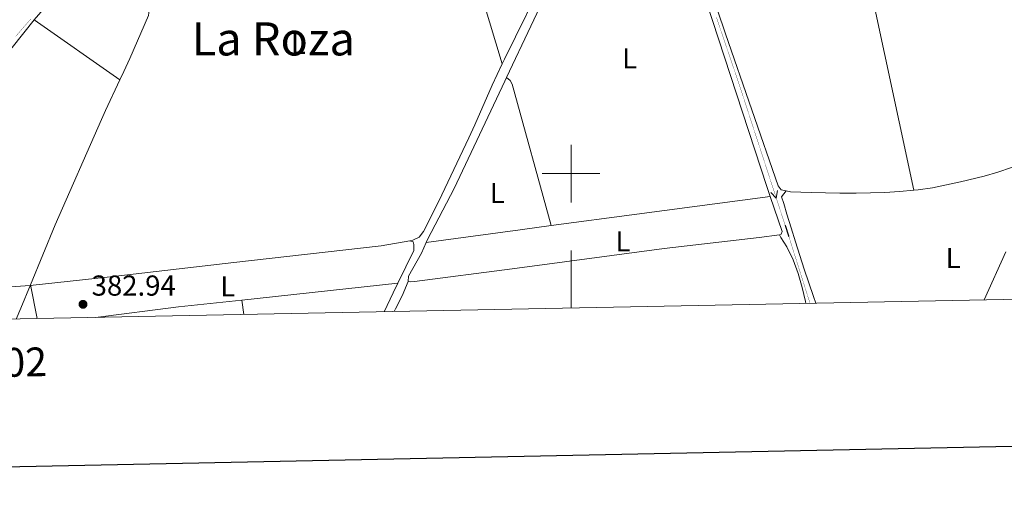
# Model space of a CAD drawing. Units: metres. Extents: x 634326 to 638838, y 711037 to 714095.
# Drawn here: x 635309 to 635650, y 711387 to 711553 of the extents above; entities that cross this region are included whole.
import ezdxf
from ezdxf.enums import TextEntityAlignment as Align

# ---------------------------------------------------------------- set-up
doc = ezdxf.new("R2010")
doc.units = ezdxf.units.M
doc.header["$MEASUREMENT"] = 0
for name, color, linetype, lineweight in [('Carátula', 7, 'Continuous', 5), ('Elementos auxiliares', 7, 'Continuous', 5), ('Entidades rústicas y varios', 7, 'Continuous', 5), ('Hidrografía', 7, 'Continuous', 5), ('Líneas de conducción', 7, 'Continuous', 5), ('Relieve y altimetría', 7, 'Continuous', 5), ('Textos de rotulación', 7, 'Continuous', 5)]:
    doc.layers.add(name, color=color, linetype=linetype, lineweight=lineweight)
doc.styles.add('Style-arial', font='arial.shx', dxfattribs={"bigfont": 'arialbig.shx'})
doc.styles.add('Style-Arial Narrow', font='txt')
doc.styles.add('Style-Times New Roman', font='txt')

# ---------------------------------------------------------------- blocks, each defined once
blk = doc.blocks.new('5PATER')
at = {"layer": 'Relieve y altimetría', "linetype": 'Continuous', "lineweight": 5}
h = blk.add_hatch(color=250, dxfattribs=at)
edge = h.paths.add_edge_path()
edge.add_ellipse((0, 0), major_axis=(-1.095731442945027, -1.110710700472634), ratio=0.9994222409660319, start_angle=0, end_angle=360)

msp = doc.modelspace()

# ---------------------------------------------------------------- hatches: boundary and pattern name
at = {"layer": 'Hidrografía', "linetype": 'Continuous', "lineweight": 5, "extrusion": (-0.0003032162429555008, 0.0009291995927619452, -0.9999995223238993)}
msp.add_hatch(color=5, dxfattribs=at).paths.add_polyline_path([(-635559.167213578, 711527.8787884377), (-635559.2622800304, 711527.90981052), (-635558.2821078883, 711530.913525356), (-635558.0123873858, 711531.7100568793), (-635557.9176703114, 711531.6779839024), (-635558.1872132155, 711530.881976859)])
at = {"layer": 'Hidrografía', "linetype": 'Continuous', "lineweight": 5, "extrusion": (-0.0003248543499583533, 0.001023968896372693, -0.9999994229785087)}
msp.add_hatch(color=5, dxfattribs=at).paths.add_polyline_path([(-635575.2846653783, 711478.4469946488), (-635575.3799835739, 711478.477234384), (-635575.3296673878, 711478.6358352448), (-635574.1402748714, 711482.2807008023), (-635574.0452084194, 711482.2496787179), (-635575.2344734566, 711478.6052038178)])

# ---------------------------------------------------------------- linework, layer by layer
at = {"layer": 'Carátula', "color": 7, "linetype": 'Continuous', "lineweight": 5}
for p, q in [((635500, 711490), (635500, 711510)), ((635490, 711500), (635510, 711500)), ((635500, 711453.3400000001), (635500, 711473.3400000001))]:
    msp.add_line(p, q, dxfattribs=at)
at = {"layer": 'Carátula', "color": 7, "linetype": 'Continuous', "lineweight": 25, "flags": 128}
msp.add_lwpolyline([(635135, 713810.26), (635184.5800000001, 711395.79), (638738.81, 711468.76), (638689.3, 713880.23), (635135, 713810.26)], dxfattribs=at)
at = {"layer": 'Carátula', "color": 7, "linetype": 'Continuous', "lineweight": 5}
msp.add_3dface([(634383.97, 711037.46), (638838.1100000001, 711125.1499999999), (638779.6499999999, 714094.5700000001), (634325.52, 714006.8800000001)], dxfattribs=at)
at = {"layer": 'Elementos auxiliares', "color": 250, "linetype": 'Continuous', "lineweight": 5}
msp.add_3dface([(635250.02, 711448.4199999999), (635205.06, 713761.77), (638625.47, 713829.1699999999), (638671.5800000001, 711515.78)], dxfattribs=at)
at = {"layer": 'Entidades rústicas y varios', "color": 92, "linetype": 'Continuous', "lineweight": 5}
for p, q in [((635313.77, 711553.3999999999, 382.5), (635343.53, 711532.56, 382.44)), ((635312.5, 711461.45, 382.53), (635314.8500000001, 711449.7, 382.44)), ((635385.77, 711456.1200000001, 382.69), (635439.96, 711461.95, 382.65)), ((635386.47, 711451.1100000001, 382.66), (635385.77, 711456.1200000001, 382.69))]:
    msp.add_line(p, q, dxfattribs=at)
at = {"layer": 'Entidades rústicas y varios', "color": 92, "linetype": 'Continuous', "lineweight": 5, "extrusion": (0.13116915355976, -0.9911824929423246, 0.01875949996813852), "elevation": -621844.1915141123, "flags": 128}
msp.add_lwpolyline([(723341.4015931215, 12050.37665476038), (723371.370393517, 12050.28663891985), (723418.0546014507, 12050.57668996156)], dxfattribs=at)
at = {"layer": 'Entidades rústicas y varios', "color": 92, "linetype": 'Continuous', "lineweight": 5, "extrusion": (-0.0815408574913104, 0.630319088697301, 0.7720420551908982), "elevation": 396937.5237008326, "flags": 128}
msp.add_lwpolyline([(-721477.4354570233, -481565.7983559392), (-721510.336965085, -481566.0972995129), (-721521.2014242066, -481566.1445011301)], dxfattribs=at)
at = {"layer": 'Entidades rústicas y varios', "color": 92, "linetype": 'Continuous', "lineweight": 5, "extrusion": (-0.7671872086584753, 0.3197476485845641, 0.5560442681077283), "elevation": -259702.794190894, "flags": 128}
msp.add_lwpolyline([(-901114.5881194752, 174202.3868644296), (-901105.8319675126, 174202.4229588812), (-901101.7011950566, 174202.3628014619)], dxfattribs=at)
at = {"layer": 'Entidades rústicas y varios', "color": 92, "linetype": 'Continuous', "lineweight": 5, "extrusion": (-0.2291135375370684, 0.108192503836949, 0.967368269600953), "elevation": -68242.88390443225, "flags": 128}
msp.add_lwpolyline([(-914675.3751268624, 262057.3647439929), (-914671.6855412037, 262057.3252767202), (-914664.4128702821, 262057.2858094475)], dxfattribs=at)
at = {"layer": 'Entidades rústicas y varios', "color": 92, "linetype": 'Continuous', "lineweight": 5, "extrusion": (0.03180316660599809, -0.2917692013657135, 0.9559598797691485), "elevation": -187007.86815037, "flags": 128}
msp.add_lwpolyline([(708686.2948561371, 610412.8190153758), (708715.3826011824, 610413.3641650584), (708737.3685293891, 610413.3300932033)], dxfattribs=at)
at = {"layer": 'Entidades rústicas y varios', "color": 92, "linetype": 'Continuous', "lineweight": 5}
for points in [[(635509.19, 711670.27, 383.46), (635547.44, 711666.3999999999, 383.48), (635582.44, 711662.6499999999, 383.24), (635583.29, 711662.1100000001, 383.24), (635584.9199999999, 711660.01, 383.24), (635585.5700000001, 711658.28, 383.24), (635586.8400000001, 711651.0700000001, 383.24), (635593.0700000001, 711621.73, 383.31), (635595.52, 711609.75, 383.34), (635597.3600000001, 711599.9199999999, 383.35), (635601.71, 711575.3, 383.37), (635603.6000000001, 711565.48, 383.33), (635618.8500000001, 711494.25, 382.8)], [(635574.5800000001, 711494.02, 383.16), (635572.8700000001, 711494.3999999999, 383.1), (635571.76, 711495.72, 383.13), (635553.49, 711548.5, 382.97), (635548.06, 711564.6499999999, 383.02), (635526.1000000001, 711631.1799999999, 383.35), (635523.8999999999, 711636.3200000001, 383.38), (635519.1499999999, 711644.6499999999, 383.38), (635516.78, 711649.05, 383.4), (635514.49, 711653.47, 383.43), (635512.3899999999, 711657.98, 383.45), (635510.56, 711662.6699999999, 383.47), (635509.72, 711665.28, 383.47), (635509.19, 711670.27, 383.46)], [(635492.6699999999, 711662.6200000001, 383.22), (635498.8899999999, 711665.6300000001, 383.06), (635502.99, 711666.22, 382.93), (635505.1300000001, 711664.95, 382.9), (635513.55, 711649.26, 383.21), (635519.72, 711637.6499999999, 383.09), (635520.54, 711634.9199999999, 383.09), (635520.55, 711630.3999999999, 383), (635520.1799999999, 711628.28, 382.93), (635518.27, 711623.6100000001, 382.94), (635516.1599999999, 711619.1000000001, 383), (635514.25, 711615.31, 383.03), (635507.1799999999, 711602.0800000001, 383.05), (635504.8899999999, 711597.6400000001, 383.06), (635501.7, 711591.04, 383.06), (635492.29, 711571.0900000001, 383.06), (635476.8700000001, 711539.6799999999, 382.9), (635476.1499999999, 711538.1499999999, 382.89)], [(635476.1499999999, 711538.1499999999, 382.89), (635467.27, 711567.3200000001, 382.74), (635461.52, 711586.47, 382.74), (635447.25, 711632.75, 383.32)], [(635477.6300000001, 711533.3600000001, 382.94), (635494.5, 711569.1000000001, 382.73), (635520.5800000001, 711624.3600000001, 382.98), (635521.94, 711625.3800000001, 382.95), (635525.03, 711624.81, 382.95), (635525.99, 711623.4199999999, 382.95), (635527.55, 711619.21, 383.01), (635542.7, 711572.72, 382.89), (635567.9099999999, 711495.49, 382.98), (635569.0800000001, 711492.02, 382.97)], [(635313.77, 711553.3999999999, 382.33), (635326.1399999999, 711567.73, 382.41), (635329.29, 711571.6100000001, 382.43), (635334.23, 711578.01, 382.47), (635334.99, 711578.8999999999, 382.53), (635335.8500000001, 711579.47, 382.53), (635336.79, 711579.46, 382.53), (635337.8300000001, 711578.79, 382.56), (635345.9199999999, 711569.3400000001, 382.7), (635352.72, 711561.21, 382.75), (635353.6000000001, 711558.76, 382.66), (635353.6699999999, 711556.77, 382.66), (635353.45, 711554.8700000001, 382.66), (635346.96, 711539.99, 382.47), (635344.8899999999, 711535.44, 382.45), (635343.53, 711532.56, 382.44)], [(635249.48, 711475.8800000001, 382.31), (635256.72, 711482.5900000001, 382.31), (635267.03, 711494.6400000001, 382.31), (635313.77, 711553.3999999999, 382.5)], [(635476.1499999999, 711538.1499999999, 382.89), (635472.6499999999, 711530.69, 382.82), (635466.5900000001, 711516.97, 382.61), (635464.52, 711512.4199999999, 382.59), (635454.1599999999, 711490.5, 382.68), (635448.8600000001, 711479.8700000001, 382.76), (635447.3, 711477.98, 382.81), (635445.1300000001, 711476.8900000001, 382.81), (635444.1200000001, 711476.71, 382.82)], [(635477.6300000001, 711533.3600000001, 382.94), (635477.03, 711532.0900000001, 382.95), (635459.4099999999, 711494.8200000001, 382.86), (635450.2, 711477.1599999999, 383.01), (635449.72, 711476.0800000001, 382.99)], [(635493.0900000001, 711481.96, 382.77), (635479.51, 711531.0800000001, 382.8), (635478.9299999999, 711532.26, 382.89), (635477.6300000001, 711533.3600000001, 382.94)], [(635343.53, 711532.56, 382.44), (635338.49, 711521.8700000001, 382.41), (635337.1200000001, 711518.8, 382.41), (635321.1100000001, 711482.25, 382.47), (635312.5, 711461.45, 382.53)], [(635683.03, 711514.1200000001, 383.14), (635681.6300000001, 711513.45, 383.13), (635679.0700000001, 711512.3800000001, 383.1), (635665.0700000001, 711507.02, 382.82), (635652.72, 711502.1400000001, 383.04), (635648, 711500.52, 383), (635643.19, 711499.1599999999, 382.95), (635635.0700000001, 711497.1799999999, 382.88), (635630.19, 711496.0800000001, 382.84), (635625.28, 711495.1200000001, 382.81), (635620.3400000001, 711494.3800000001, 382.79), (635618.8500000001, 711494.25, 382.8)], [(635569.0800000001, 711492.02, 382.97), (635573.1499999999, 711479.97, 382.95), (635572.8200000001, 711479, 382.92), (635572.24, 711478.71, 382.92)], [(635574.5800000001, 711494.02, 383.17), (635572.99, 711491.99, 383.35), (635573.76, 711489.6300000001, 383.35), (635574.8200000001, 711485.9199999999, 383.35), (635576.27, 711481.1400000001, 383.34), (635577.77, 711476.3700000001, 383.33), (635579.31, 711471.6100000001, 383.31), (635580.8700000001, 711466.8600000001, 383.27), (635582.44, 711462.1200000001, 383.21), (635584.03, 711457.3800000001, 383.14), (635584.8200000001, 711455.01, 383.09)], [(635618.8500000001, 711494.25, 382.8), (635613.8400000001, 711493.78, 382.82), (635608.8400000001, 711493.51, 382.9), (635598.8500000001, 711493.23, 383.09), (635593.22, 711493.1799999999, 383.15), (635583.23, 711493.4099999999, 383.21), (635576.03, 711493.7, 383.22), (635574.5800000001, 711494.02, 383.16)], [(635572.24, 711478.71, 382.92), (635565.24, 711477.8200000001, 382.92), (635532.31, 711474.01, 383.04), (635479.53, 711466.95, 383.07), (635445.7, 711462.6300000001, 383.2), (635444.1399999999, 711462.48, 383.11), (635443.55, 711462.6300000001, 383.07)], [(635572.24, 711478.71, 382.92), (635572.78, 711477.79, 382.83), (635574.8400000001, 711474.6400000001, 382.83), (635577.02, 711470.04, 382.76), (635578.73, 711465.3300000001, 382.67), (635580.0900000001, 711460.53, 382.59), (635581.24, 711455.6699999999, 382.55), (635581.3999999999, 711454.95, 382.55)], [(635249.8700000001, 711455.72, 382.14), (635271.94, 711458.3800000001, 382.28), (635312.3999999999, 711461.21, 382.54), (635340.21, 711464.21, 382.81), (635383, 711469.1499999999, 382.76), (635434.1499999999, 711474.97, 382.9), (635444.1200000001, 711476.71, 382.82)], [(635444.1200000001, 711476.71, 382.82), (635445.1799999999, 711476.3700000001, 382.82), (635445.47, 711475.4199999999, 382.77), (635445.51, 711473.3700000001, 382.68), (635439.96, 711461.95, 382.65)], [(635443.55, 711462.6300000001, 383.07), (635443.6499999999, 711464.4099999999, 383.04), (635448.0900000001, 711472.45, 382.92), (635449.72, 711476.0800000001, 382.99)], [(635438.6300000001, 711452.1400000001, 382.91), (635439.1200000001, 711453.1200000001, 382.93), (635441.3800000001, 711457.5800000001, 383.01), (635443.55, 711462.6300000001, 383.07)]]:
    msp.add_polyline3d(points, dxfattribs=at)
at = {"layer": 'Hidrografía', "color": 5, "linetype": 'Continuous', "lineweight": 5, "elevation": 382.9325777646678, "flags": 128}
msp.add_lwpolyline([(635571.5513387292, 711494.1701058242), (635571.1473151795, 711491.5400126756), (635569.2935103192, 711493.4333318619)], dxfattribs=at)
at = {"layer": 'Hidrografía', "color": 5, "linetype": 'Continuous', "lineweight": 5, "extrusion": (0.003925908079015364, 0.004533978464750898, -0.9999820149807878)}
msp.add_solid([(-635306.6059262912, 711533.8082688997, 5337.298956327821), (-635309.2243268376, 711536.8321701186, 5337.298956327821), (-635306.6815238217, 711533.7428088859, 5337.298956327821), (-635309.299924368, 711536.7667101047, 5337.298956327821)], dxfattribs=at)
at = {"layer": 'Hidrografía', "color": 5, "linetype": 'Continuous', "lineweight": 5, "extrusion": (-0.0003958977137786939, 0.001169155276582049, -0.9999992381701795)}
msp.add_solid([(-635550.2587859152, 711554.4700283739, 197.3040194235374), (-635551.5417053464, 711550.6813455246, 197.3040194235374), (-635550.164068844, 711554.4379553883, 197.3040194235374), (-635551.446988275, 711550.6492725388, 197.3040194235374)], dxfattribs=at)
at = {"layer": 'Hidrografía', "color": 5, "linetype": 'Continuous', "lineweight": 5, "extrusion": (0.003925908079164948, 0.004533978464923649, -0.9999820149807864)}
msp.add_solid([(-635303.987525745, 711530.7843676796, 5337.298956545774), (-635306.6059262911, 711533.8082688984, 5337.298956545774), (-635304.0631232754, 711530.7189076658, 5337.298956545774), (-635306.6815238214, 711533.7428088846, 5337.298956545774)], dxfattribs=at)
at = {"layer": 'Hidrografía', "color": 5, "linetype": 'Continuous', "lineweight": 5, "extrusion": (0.0003958977137741369, -0.001169155276568589, 0.9999992381701795)}
msp.add_solid([(635551.5417053464, 711550.6813455246, -197.3040194168559), (635552.8246247775, 711546.8926626751, -197.3040194168559), (635551.446988275, 711550.6492725387, -197.3040194168559), (635552.7299077063, 711546.8605896896, -197.3040194168559)], dxfattribs=at)
at = {"layer": 'Hidrografía', "color": 5, "linetype": 'Continuous', "lineweight": 5, "extrusion": (-0.000395897714647211, 0.00116915527627295, -0.9999992381701797)}
for points in [[(-635552.824624777, 711546.8926626758, 197.30401865161), (-635554.1075442082, 711543.1039798264, 197.30401865161), (-635552.7299077058, 711546.8605896903, 197.30401865161), (-635554.012827137, 711543.0719068408, 197.30401865161)], [(-635555.3904636395, 711539.315296977, 197.3040186516098), (-635556.6733830707, 711535.5266141277, 197.3040186516098), (-635555.2957465682, 711539.2832239915, 197.3040186516098), (-635556.5786659996, 711535.494541142, 197.3040186516098)]]:
    msp.add_solid(points, dxfattribs=at)
at = {"layer": 'Hidrografía', "color": 5, "linetype": 'Continuous', "lineweight": 5, "extrusion": (0.000395897714651774, -0.001169155276286409, 0.9999992381701797)}
msp.add_solid([(635554.1075442082, 711543.1039798264, -197.3040186582862), (635555.3904636395, 711539.315296977, -197.3040186582862), (635554.012827137, 711543.0719068408, -197.3040186582862), (635555.2957465682, 711539.2832239915, -197.3040186582862)], dxfattribs=at)
at = {"layer": 'Hidrografía', "color": 5, "linetype": 'Continuous', "lineweight": 5, "extrusion": (-0.0003958977111785245, 0.001169155277390665, -0.9999992381701797)}
msp.add_solid([(-635556.6733830731, 711535.526614125, 197.3040216514511), (-635557.9563025043, 711531.7379312755, 197.3040216514511), (-635556.5786660019, 711535.4945411392, 197.3040216514511), (-635557.8615854329, 711531.70585829, 197.3040216514511)], dxfattribs=at)
at = {"layer": 'Hidrografía', "color": 5, "linetype": 'Continuous', "lineweight": 5, "extrusion": (0.0002820540318403811, -0.0008643484611705354, 0.999999586673545)}
msp.add_solid([(635559.2743203745, 711527.9022319115, -52.77879443283143), (635560.5152035898, 711524.0995737826, -52.77879443283143), (635559.1792539215, 711527.8712098312, -52.77879443283143), (635560.420137137, 711524.0685517022, -52.77879443283143)], dxfattribs=at)
at = {"layer": 'Hidrografía', "color": 5, "linetype": 'Continuous', "lineweight": 5, "extrusion": (-0.0002820540337647637, 0.0008643484605805455, -0.9999995866735449)}
msp.add_solid([(-635560.5152035886, 711524.0995737837, 52.77879278997784), (-635561.7560868042, 711520.2969156549, 52.77879278997784), (-635560.4201371359, 711524.0685517034, 52.77879278997784), (-635561.6610203512, 711520.2658935743, 52.77879278997784)], dxfattribs=at)
at = {"layer": 'Hidrografía', "color": 5, "linetype": 'Continuous', "lineweight": 5, "extrusion": (0.0002820540337586587, -0.0008643484605618328, 0.9999995866735449)}
for points in [[(635561.7560868042, 711520.2969156549, -52.77879278054354), (635562.9969700194, 711516.4942575259, -52.77879278054354), (635561.6610203512, 711520.2658935743, -52.77879278054354), (635562.9019035664, 711516.4632354453, -52.77879278054354)], [(635562.9969700194, 711516.4942575259, -52.77879278054354), (635564.2378532348, 711512.691599397, -52.77879278054354), (635562.9019035664, 711516.4632354453, -52.77879278054354), (635564.1427867818, 711512.6605773163, -52.77879278054354)], [(635564.2378532348, 711512.691599397, -52.77879278054365), (635565.47873645, 711508.888941268, -52.77879278054365), (635564.1427867818, 711512.6605773163, -52.77879278054365), (635565.383669997, 711508.8579191873, -52.77879278054365)]]:
    msp.add_solid(points, dxfattribs=at)
at = {"layer": 'Hidrografía', "color": 5, "linetype": 'Continuous', "lineweight": 5, "extrusion": (0.0002820540337742641, -0.0008643484606096635, 0.9999995866735449)}
for points in [[(635565.4787364498, 711508.8889412679, -52.7787928046572), (635566.7196196652, 711505.086283139, -52.7787928046572), (635565.3836699969, 711508.8579191873, -52.7787928046572), (635566.6245532121, 711505.0552610585, -52.7787928046572)], [(635572.9240357417, 711486.0729924942, -52.77879280465606), (635574.164918957, 711482.2703343652, -52.77879280465606), (635572.8289692886, 711486.0419704134, -52.77879280465606), (635574.069852504, 711482.2393122847, -52.77879280465606)]]:
    msp.add_solid(points, dxfattribs=at)
at = {"layer": 'Hidrografía', "color": 5, "linetype": 'Continuous', "lineweight": 5, "extrusion": (0.0002820540318454712, -0.0008643484611861439, 0.9999995866735449)}
msp.add_solid([(635566.7196196663, 711505.0862831378, -52.77879444070231), (635567.9605028816, 711501.2836250089, -52.77879444070231), (635566.6245532132, 711505.0552610575, -52.77879444070231), (635567.8654364285, 711501.2526029284, -52.77879444070231)], dxfattribs=at)
at = {"layer": 'Hidrografía', "color": 5, "linetype": 'Continuous', "lineweight": 5, "extrusion": (-0.0002820540337742653, 0.0008643484606096631, -0.999999586673545)}
msp.add_solid([(-635567.9605028805, 711501.2836250099, 52.77879280465572), (-635569.2013860957, 711497.480966881, 52.77879280465572), (-635567.8654364275, 711501.2526029295, 52.77879280465572), (-635569.1063196427, 711497.4499448005, 52.77879280465572)], dxfattribs=at)
at = {"layer": 'Hidrografía', "color": 5, "linetype": 'Continuous', "lineweight": 5, "extrusion": (0.0002820540337542497, -0.0008643484605483232, 0.9999995866735449)}
msp.add_solid([(635569.2013860957, 711497.4809668812, -52.77879277373393), (635570.4422693109, 711493.6783087521, -52.77879277373393), (635569.1063196426, 711497.4499448006, -52.77879277373393), (635570.3472028578, 711493.6472866714, -52.77879277373393)], dxfattribs=at)
at = {"layer": 'Hidrografía', "color": 5, "linetype": 'Continuous', "lineweight": 5, "extrusion": (0.0002820540337535646, -0.0008643484605462256, 0.9999995866735449)}
msp.add_solid([(635570.4422693109, 711493.678308752, -52.77879277267687), (635571.6831525263, 711489.8756506231, -52.77879277267687), (635570.3472028578, 711493.6472866714, -52.77879277267687), (635571.5880860734, 711489.8446285425, -52.77879277267687)], dxfattribs=at)
at = {"layer": 'Hidrografía', "color": 5, "linetype": 'Continuous', "lineweight": 5, "extrusion": (-0.0002820540337535645, 0.0008643484605462256, -0.9999995866735449)}
msp.add_solid([(-635571.6831525263, 711489.8756506231, 52.77879277267709), (-635572.9240357417, 711486.0729924941, 52.77879277267709), (-635571.5880860734, 711489.8446285425, 52.77879277267709), (-635572.8289692886, 711486.0419704134, 52.77879277267709)], dxfattribs=at)
at = {"layer": 'Hidrografía', "color": 5, "linetype": 'Continuous', "lineweight": 5, "extrusion": (0.001476871700646232, -0.004655226819812688, 0.9999880737855007)}
msp.add_solid([(635574.2792260541, 711476.68971532, -1990.51446866943), (635575.4888279403, 711472.8769914543, -1990.51446866943), (635574.1839079575, 711476.659475273, -1990.51446866943), (635575.3935098437, 711472.8467514073, -1990.51446866943)], dxfattribs=at)
at = {"layer": 'Hidrografía', "color": 5, "linetype": 'Continuous', "lineweight": 5, "extrusion": (0.00147687170064192, -0.004655226819799147, 0.9999880737855008)}
msp.add_solid([(635575.4888279404, 711472.8769914544, -1990.514468662535), (635576.6984298266, 711469.0642675883, -1990.514468662535), (635575.3935098439, 711472.8467514073, -1990.514468662535), (635576.60311173, 711469.0340275415, -1990.514468662535)], dxfattribs=at)
at = {"layer": 'Hidrografía', "color": 5, "linetype": 'Continuous', "lineweight": 5, "extrusion": (-0.001476871700641942, 0.004655226819799141, -0.9999880737855008)}
msp.add_solid([(-635576.6984298266, 711469.0642675883, 1990.514468662516), (-635577.9080317129, 711465.2515437227, 1990.514468662516), (-635576.60311173, 711469.0340275415, 1990.514468662516), (-635577.8127136163, 711465.2213036754, 1990.514468662516)], dxfattribs=at)
at = {"layer": 'Hidrografía', "color": 5, "linetype": 'Continuous', "lineweight": 5, "extrusion": (-0.001476871697338326, 0.004655226820757027, -0.9999880737855013)}
msp.add_solid([(-635577.9080317173, 711465.2515437109, 1990.51447144373), (-635579.1176336037, 711461.4388198452, 1990.51447144373), (-635577.8127136207, 711465.2213036638, 1990.51447144373), (-635579.0223155069, 711461.4085797981, 1990.51447144373)], dxfattribs=at)
at = {"layer": 'Hidrografía', "color": 5, "linetype": 'Continuous', "lineweight": 5, "extrusion": (0.001476871697338333, -0.004655226820757025, 0.9999880737855013)}
msp.add_solid([(635579.1176336037, 711461.4388198452, -1990.514471443724), (635580.3272354901, 711457.6260959792, -1990.514471443724), (635579.0223155069, 711461.4085797981, -1990.514471443724), (635580.2319173935, 711457.5958559323, -1990.514471443724)], dxfattribs=at)
at = {"layer": 'Hidrografía', "color": 5, "linetype": 'Continuous', "lineweight": 5, "extrusion": (-0.001476871700646239, 0.004655226819812686, -0.9999880737855007)}
msp.add_solid([(-635580.3272354855, 711457.6260959908, 1990.514468669421), (-635581.5368373719, 711453.8133721252, 1990.514468669421), (-635580.231917389, 711457.595855944, 1990.514468669421), (-635581.4415192753, 711453.7831320779, 1990.514468669421)], dxfattribs=at)
at = {"layer": 'Hidrografía', "color": 5, "linetype": 'Continuous', "lineweight": 5, "extrusion": (-0.001476871698610382, 0.00465522682476666, -0.9999880737854806)}
msp.add_solid([(-635581.5368373746, 711453.8133721093, 1990.514473487915), (-635581.6591402437, 711453.4278675313, 1990.514473487915), (-635581.441519278, 711453.7831320623, 1990.514473487915), (-635581.5638221469, 711453.3976274843, 1990.514473487915)], dxfattribs=at)
at = {"layer": 'Líneas de conducción', "color": 6, "linetype": 'Continuous', "lineweight": 5}
msp.add_line((635650.7330585283, 711472.9058071761, 382.5155706933538), (635643.27, 711456.1599999999, 382.55), dxfattribs=at)

# ---------------------------------------------------------------- block references
at = {"layer": 'Relieve y altimetría', "color": 250, "linetype": 'Continuous', "lineweight": 5}
msp.add_blockref('5PATER', (635330.75, 711454.6599999999, 382.94), dxfattribs=at)

# ---------------------------------------------------------------- texts
at = {"layer": 'Carátula', "color": 7, "linetype": 'Continuous', "lineweight": 5, "style": 'Style-arial'}
msp.add_text('635.250,02', height=10.00002, rotation=1.12783211811693, dxfattribs=at).set_placement((635250.0231684796, 711438.4180826838), align=Align.TOP_LEFT)
at = {"layer": 'Entidades rústicas y varios', "color": 92, "linetype": 'Continuous', "lineweight": 5, "style": 'Style-Arial Narrow'}
for p in [(635405.4531652173, 711545.0100100001, 382.7), (635520.2931652174, 711540.0200100001, 382.81), (635474.4131652175, 711493.2900100001, 382.84), (635517.9931652173, 711476.4900100001, 382.95), (635632.4931652173, 711470.7400100001, 382.66), (635380.9431652175, 711460.89001, 382.72)]:
    msp.add_text('L', height=7.000020000000001, dxfattribs=at).set_placement(p, align=Align.MIDDLE_CENTER)
at = {"layer": 'Textos de rotulación', "color": 250, "linetype": 'Continuous', "lineweight": 5, "style": 'Style-Times New Roman'}
msp.add_text('La Roza', height=11.50002, dxfattribs=at).set_placement((635396.7250849742, 711546.7500100001, 382.67), align=Align.MIDDLE_CENTER)
at = {"layer": 'Textos de rotulación', "color": 250, "linetype": 'Continuous', "lineweight": 5, "style": 'Style-arial'}
msp.add_text('382.94', height=7.000020000000001, dxfattribs=at).set_placement((635333.75, 711457.6599999999, 382.94))

# ---------------------------------------------------------------- meshes
at = {"layer": 'Hidrografía', "color": 5, "linetype": 'Continuous', "lineweight": 5}
mesh = msp.add_polyface(dxfattribs=at)
corners = [(635574.2982055212, 711482.0501800005, 382.9234857201275), (635575.487596968, 711478.405315706, 382.9200000000004), (635575.5379128929, 711478.2467155762, 382.9191883640468), (635575.4425946923, 711478.2164758567, 382.9191883640464), (635575.3924030317, 711478.3746842945, 382.9200000000002), (635574.2031390644, 711482.0191579317, 382.9234857201276)]
mesh.append_faces([[corners[k] for k in face] for face in [(0, 4, 5), (4, 2, 3)]], dxfattribs={"vtx0": -1, "color": 5})
mesh.append_faces([[corners[k] for k in face] for face in [(4, 0, 1), (4, 1, 2)]], dxfattribs={"vtx0": -1, "vtx2": -1, "color": 5})

doc.saveas('drawing.dxf')
